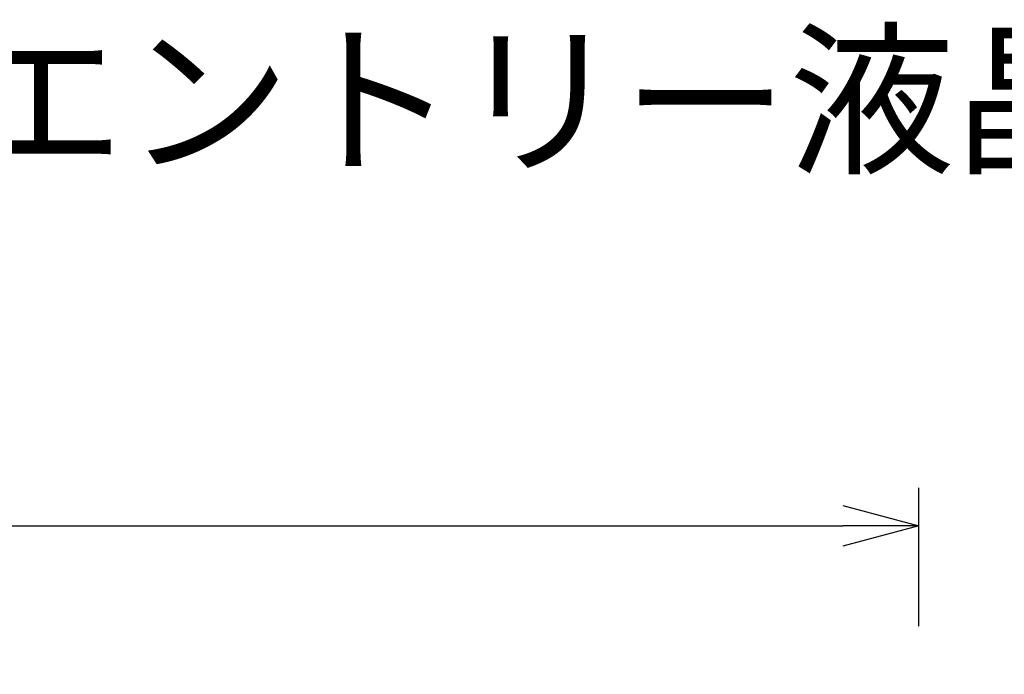
# Model space of a CAD drawing. Units: millimetres. Extents: x -1197 to -1062, y 278 to 396.
# Drawn here: x -1141 to -1109, y 375 to 396 of the extents above; entities that cross this region are included whole.
import ezdxf

# ---------------------------------------------------------------- set-up
doc = ezdxf.new("R2010")
doc.units = ezdxf.units.MM
doc.layers.add('MOJI1', color=2, linetype='Continuous')
doc.layers.add('SUNPOU', color=3, linetype='Continuous')
doc.styles.get("Standard").update_dxf_attribs({"font": 'monotxt.shx', "bigfont": 'bigfont.shx'})
doc.dimstyles.get("Standard").update_dxf_attribs({"dimscale": 0, "dimtxt": 2.5, "dimasz": 2.5, "dimexe": 1.25, "dimexo": 2, "dimtad": 1, "dimdec": 8, "dimtxsty": 'Standard', "dimblk": 'OPEN30', "dimcen": 2.5, "dimadec": 8, "dimazin": 2, "dimtfac": 1, "dimtdec": 8, "dimtmove": 0, "dimatfit": 3, "dimldrblk": 'OPEN30', "dimfxl": 1, "dimfrac": 2, "dimarcsym": 0})

# ---------------------------------------------------------------- blocks, each defined once
blk = doc.blocks.new('_Open30')
at = {"color": 0, "linetype": 'ByBlock', "lineweight": -2}
for p, q in [((-1, 0.268), (0, 0)), ((0, 0), (-1, -0.268)), ((0, 0), (-1, 0))]:
    blk.add_line(p, q, dxfattribs=at)
blk = doc.blocks.new('*D1')
at = {"layer": 'Defpoints', "color": 0}
for p in [(-1111.381, 379.406), (-1184.081, 374.111), (-1111.381, 374.111)]:
    blk.add_point(p, dxfattribs=at)
at = {"layer": 'SUNPOU', "color": 0, "lineweight": -2}
for p, q in [((-1184.081, 376.111), (-1184.081, 380.656)), ((-1111.381, 376.111), (-1111.381, 380.656)), ((-1181.581, 379.406), (-1113.881, 379.406))]:
    blk.add_line(p, q, dxfattribs=at)
at = {"layer": 'SUNPOU', "color": 0, "lineweight": -2, "xscale": 2.5, "yscale": 2.5, "zscale": 2.5, "rotation": 180}
blk.add_blockref('_Open30', (-1184.081, 379.406), dxfattribs=at)
at = {"layer": 'SUNPOU', "color": 0, "lineweight": -2, "xscale": 2.5, "yscale": 2.5, "zscale": 2.5}
blk.add_blockref('_Open30', (-1111.381, 379.406), dxfattribs=at)
at = {"layer": 'SUNPOU', "color": 0, "insert": (-1147.731, 381.281), "char_height": 2.5, "attachment_point": 5}
blk.add_mtext('727', dxfattribs=at)

msp = doc.modelspace()

# ---------------------------------------------------------------- texts
at = {"layer": 'MOJI1'}
msp.add_text('３２Ｖ型\u3000エントリー液晶ディスプレイ', height=4, dxfattribs=at).set_placement((-1170.24626753, 391.40087093))

# ---------------------------------------------------------------- dimensions: what is measured, and where the dimension line sits
at = {"layer": 'SUNPOU'}
dim = msp.add_linear_dim(base=(-1111.38064629, 379.40554493), p1=(-1184.08061099, 374.11134066), p2=(-1111.38064629, 374.11134066), text='727', dimstyle='Standard', override={"dimscale": 1}, dxfattribs=at)
dim.commit()
dim.dimension.update_dxf_attribs({"geometry": '*D1', "text_midpoint": (-1147.73064629, 379.40554493), "dimtype": 128})

doc.saveas('drawing.dxf')
